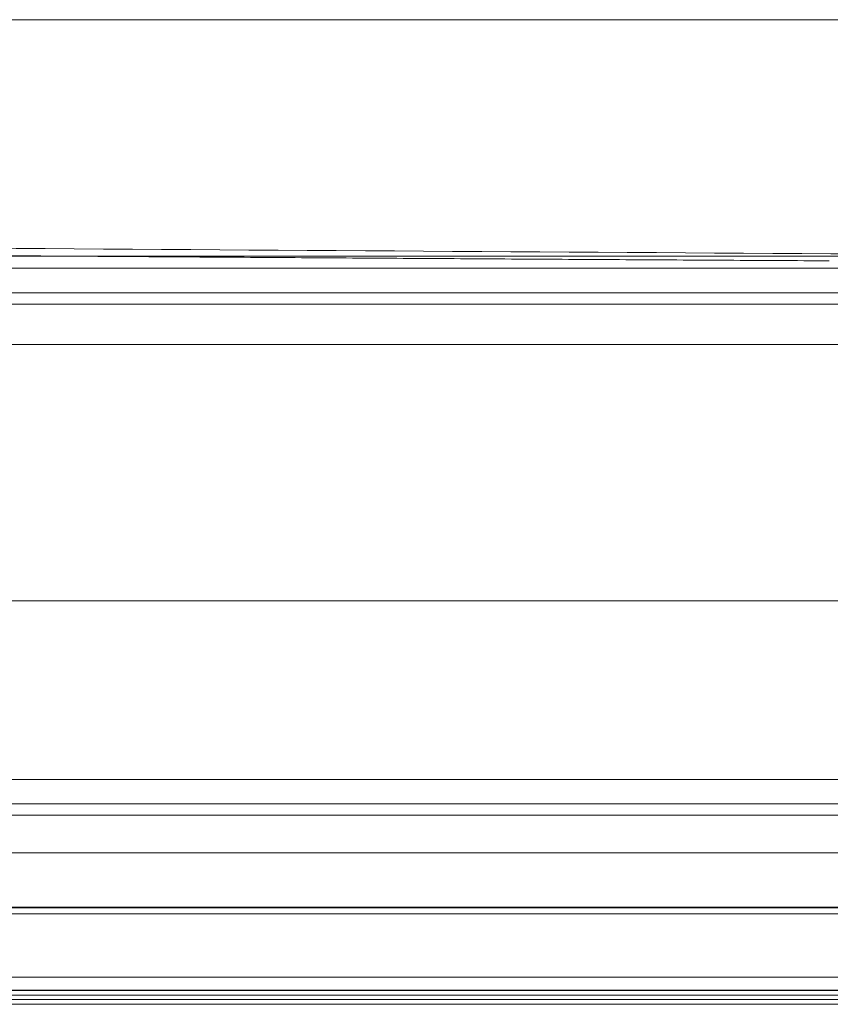
# Model space of a CAD drawing. Units: millimetres. Extents: x 0 to 1189, y 0 to 841.
# Drawn here: x 565 to 575, y 380 to 392 of the extents above; entities that cross this region are included whole.
import ezdxf

# ---------------------------------------------------------------- set-up
doc = ezdxf.new("R2010")
doc.units = ezdxf.units.MM
doc.layers.add('1', color=7, linetype='Continuous', true_color=0xffffff)

msp = doc.modelspace()

# ---------------------------------------------------------------- linework, layer by layer
at = {"layer": '1', "color": 18, "linetype": 'Continuous', "lineweight": 13}
for p, q in [((835.576, 392.251), (463.459, 392.251)), ((579.488, 389.404), (467.011, 389.404)), ((464.801, 382.805), (649.391, 382.805)), ((495.989, 380.558), (738.126, 380.558)), ((486.834, 380.447), (811.963, 380.447)), ((495.972, 380.499), (802.82, 380.499)), ((486.821, 380.389), (811.975, 380.389))]:
    msp.add_line(p, q, dxfattribs=at)
for points, knots in [([(555.09, 389.57), (558.829, 389.54), (562.567, 389.512), (570.045, 389.46), (573.784, 389.437), (577.523, 389.415)], [0, 0, 0, 0, 0.5, 0.5, 1, 1, 1, 1]), ([(470.689, 382.669), (472.551, 382.669), (474.412, 382.669), (478.135, 382.669), (479.997, 382.669), (485.581, 382.669), (496.75, 382.669), (522.811, 382.669), (545.148, 382.669), (589.824, 382.669), (619.607, 382.669), (649.391, 382.669)], [0, 0, 0, 0, 0.03125, 0.03125, 0.0625, 0.0625, 0.125, 0.25, 0.5, 0.5, 1, 1, 1, 1]), ([(649.391, 382.215), (619.607, 382.215), (589.824, 382.215), (545.148, 382.215), (530.257, 382.215), (507.919, 382.215), (500.473, 382.215), (489.304, 382.215), (485.581, 382.215), (479.997, 382.215), (478.135, 382.215), (474.412, 382.215), (472.551, 382.215), (470.689, 382.215)], [0, 0, 0, 0, 0.5, 0.5, 0.75, 0.75, 0.875, 0.875, 0.9375, 0.9375, 0.96875, 0.96875, 1, 1, 1, 1]), ([(470.689, 381.559), (472.873, 381.559), (475.057, 381.559), (485.976, 381.559), (494.711, 381.559), (520.916, 381.559), (538.386, 381.559), (587.035, 381.559), (618.213, 381.559), (649.391, 381.559)], [0, 0, 0, 0, 0.036661, 0.036661, 0.183304, 0.183304, 0.47659, 0.47659, 1, 1, 1, 1]), ([(649.391, 381.552), (649.169, 381.552), (648.946, 381.552), (647.835, 381.552), (646.946, 381.552), (642.502, 381.552), (638.946, 381.552), (621.169, 381.552), (606.946, 381.552), (552.046, 381.552), (511.368, 381.552), (470.689, 381.552)], [0, 0, 0, 0, 0.003731, 0.003731, 0.018653, 0.018653, 0.078343, 0.078343, 0.317102, 0.317102, 1, 1, 1, 1]), ([(591.816, 380.716), (587.011, 380.716), (582.207, 380.716), (572.597, 380.715), (567.793, 380.715), (558.184, 380.714), (550.977, 380.714), (543.77, 380.713), (538.965, 380.713), (536.563, 380.713), (531.758, 380.712), (529.356, 380.712), (524.551, 380.712), (522.149, 380.711), (517.345, 380.711), (514.942, 380.71), (510.138, 380.71), (507.735, 380.71), (504.132, 380.709), (502.931, 380.709), (501.129, 380.709), (500.528, 380.71), (499.327, 380.71), (498.727, 380.71), (496.925, 380.71), (495.724, 380.71), (493.322, 380.71), (492.12, 380.71), (489.718, 380.71), (488.517, 380.71), (486.115, 380.709), (484.914, 380.709), (483.112, 380.708), (482.511, 380.708), (481.61, 380.708), (481.31, 380.708), (480.71, 380.707), (480.409, 380.707), (479.508, 380.707), (478.908, 380.706), (477.707, 380.706), (477.106, 380.706), (476.506, 380.706)], [0, 0, 0, 0, 0.125, 0.125, 0.25, 0.25, 0.375, 0.4375, 0.4375, 0.5, 0.5, 0.5625, 0.5625, 0.625, 0.625, 0.6875, 0.6875, 0.75, 0.75, 0.78125, 0.78125, 0.796875, 0.796875, 0.8125, 0.8125, 0.84375, 0.84375, 0.875, 0.875, 0.90625, 0.90625, 0.9375, 0.9375, 0.953125, 0.953125, 0.960938, 0.960938, 0.96875, 0.96875, 0.984375, 0.984375, 1, 1, 1, 1])]:
    msp.add_open_spline(points, degree=3, knots=knots, dxfattribs=at)
for points, degree in [([(555.089, 389.481), (564.894, 389.4), (574.699, 389.346)], 2), ([(595.06, 389.258), (467.004, 389.258)], 1), ([(465.534, 388.96), (649.391, 388.96)], 1), ([(464.768, 388.825), (526.309, 388.825), (587.85, 388.825), (649.391, 388.825)], 3), ([(464.767, 388.339), (526.308, 388.339), (587.85, 388.339), (649.391, 388.339)], 3), ([(649.391, 385.25), (589.5, 385.25), (529.609, 385.25), (469.718, 385.25)], 3), ([(564.068, 383.097), (582.95, 383.097), (601.832, 383.097), (620.714, 383.097)], 3), ([(470.689, 381.478), (530.257, 381.478), (589.824, 381.478), (649.391, 381.478)], 3), ([(470.689, 380.556), (560.04, 380.556), (649.391, 380.556)], 2)]:
    msp.add_open_spline(points, degree=degree, dxfattribs=at)

doc.saveas('drawing.dxf')
